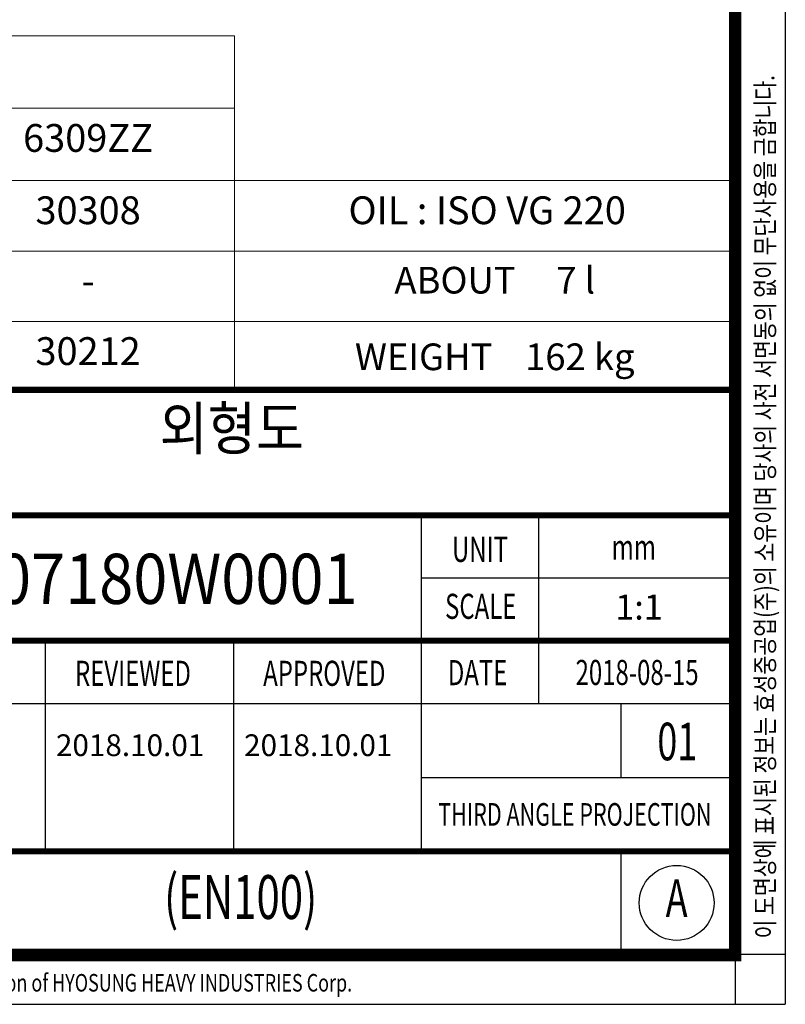
# Model space of a CAD drawing. Units: millimetres. Extents: x 1441 to 3185, y 14 to 2591.
# Drawn here: x 2587 to 3185, y 14 to 784 of the extents above; entities that cross this region are included whole.
import ezdxf
from ezdxf.enums import TextEntityAlignment as Align

# ---------------------------------------------------------------- set-up
doc = ezdxf.new("R2010")
doc.units = ezdxf.units.MM
doc.layers.get('0').update_dxf_attribs({"linetype": 'CONTINUOUS', "lineweight": 30})
doc.layers.add('D', color=7, linetype='CONTINUOUS', lineweight=9)
doc.styles.add('A25', font='romans', dxfattribs={"height": 2.5, "bigfont": 'whgtxt'})
doc.styles.add('A3', font='romans', dxfattribs={"height": 3, "bigfont": 'whgtxt'})
doc.styles.add('HY견고딕', font='txt')
doc.styles.add('ROMANS', font='romans.shx', dxfattribs={"width": 0.7, "height": 3.5, "bigfont": 'whgtxt.shx'})

# ---------------------------------------------------------------- blocks, each defined once
blk = doc.blocks.new('HS_A4양식_S(297X210MM)')
for p, q in [((192, 277), (192, 14)), ((18, 18), (196, 18))]:
    blk.add_line(p, q)
at = {"color": 0}
for p in [(196, 277), (18, 14), (18, 14)]:
    blk.add_line(p, (196, 14), dxfattribs=at)
at = {"color": 3, "const_width": 1}
blk.add_lwpolyline([(22, 17.928), (192, 17.928), (192, 273), (21.5, 273)], dxfattribs=at)
at = {"style": 'ROMANS', "width": 0.8}
blk.add_text('이 도면상에 표시된 정보는 효성중공업(주)의 소유이며 당사의 사전 서면동의 없이 무단사용을 금합니다.', height=1.5, rotation=90, dxfattribs=at).set_placement((195.131, 19.25))
at = {"style": 'ROMANS', "width": 0.75}
blk.add_text("The information written in this drawing is HYOSUNG HEAVY INDUSTRIES's property, and may not be disclosed and/or reproduced without the prior official permission of HYOSUNG HEAVY INDUSTRIES Corp.", height=1.4, dxfattribs=at).set_placement((25.507, 15.017))
blk = doc.blocks.new('HYOSUNG_TITLE_A4')
for p in [(0, 45), (-170, 0)]:
    blk.add_line(p, (0, 0))
at = {"color": 3}
for p, q in [((-25, 8.195), (-25, 35)), ((-15.658, 20), (-15.658, 35)), ((-25, 30), (0, 30)), ((-85, 25), (0, 25)), ((-55, 25), (-55, 8.197)), ((-40, 25), (-40, 8.2)), ((-85, 20), (0, 20)), ((-9.091, 14.098), (-9.091, 20.002)), ((-25, 14.1), (0, 14.1)), ((-25, 14.098), (0, 14.098)), ((-9.091, 0), (-9.091, 8.197))]:
    blk.add_line(p, q, dxfattribs=at)
at = {"color": 3, "const_width": 0.5}
for points in [[(-170.25, 45), (0, 45)], [(-85, 35), (0, 35)], [(0, 25), (-85, 25)], [(0, 8.2), (-85, 8.2)]]:
    blk.add_lwpolyline(points, dxfattribs=at)
blk.add_circle((-4.664, 4.087), 2.987)
at = {"style": 'ROMANS', "width": 0.7}
for s, p in [('UNIT', (-22.571, 31.286)), ('SCALE', (-23.122, 26.742)), ('REVIEWED', (-52.622, 21.398)), ('APPROVED', (-37.622, 21.398)), ('DATE', (-22.903, 21.452))]:
    blk.add_text(s, height=2, dxfattribs=at).set_placement(p)
for tag, height, style, width, p in [('GEN-TITLE-DES1{20}', 3.4, 'HY견고딕', 0.9, (-40.122, 40.232)), ('GEN-TITLE-DES2{24.5}', 2.5, 'ROMANS', 0.8, (-40.246, 36.368)), ('GEN-TITLE-NR{12.3}', 4, 'HY견고딕', 0.9, (-52.352, 27.935)), ('GEN-TITLE-DAT{7.1}', 2, 'ROMANS', 0.7, (-7.814, 21.466)), ('GEN-TITLE-REV{22.6}', 3, 'ROMANS', 0.7, (-4.61, 15.46))]:
    blk.add_attdef(tag, text='', height=height, dxfattribs=dict(style=style, width=width)).set_placement(p, align=Align.CENTER)
for tag, height, p in [('GEN-TITLE-CTRN{2.5}', 2, (-167.5, 41.5)), ('GEN-TITLE-POSI{22.6}', 2, (-8.078, 32.461)), ('GEN-TITLE-APPM{2.5}', 2, (-167.5, 27.5)), ('GEN-TITLE-FSCM{20.7}', 1.8, (-12.776, 11.147))]:
    blk.add_attdef(tag, text='', height=height, dxfattribs=at).set_placement(p, align=Align.MIDDLE_CENTER)
for tag, height, p in [('GEN-TITLE-PLOT{5}', 1.8, (-160, 41.5)), ('GEN-TITLE-CHKM{2.5}', 2, (-167.5, 34.5)), ('GEN-TITLE-ISSD{5}', 1.8, (-160, 34.5)), ('GEN-TITLE-ITEM{12.7}', 3.5, (-120, 4.097)), ('GEN-TITLE-REF{12.7}', 3.5, (-39.421, 4.1)), ('GEN-TITLE-GRADE{22.6}', 3, (-4.664, 4.087))]:
    blk.add_attdef(tag, text='', height=height, dxfattribs=at).set_placement(p, align=Align.MIDDLE)
for tag, p in [('GEN-TITLE-MAT2{35}', (-153.172, 41.5)), ('GEN-TITLE-MAT1{35}', (-153.172, 34.5)), ('GEN-TITLE-DACT{35}', (-153.172, 27.5))]:
    blk.add_attdef(tag, text='', height=2, dxfattribs=at).set_placement(p, align=Align.MIDDLE_LEFT)
at = {"style": 'ROMANS'}
blk.add_attdef('GEN-TITLE-SCA{12.7}', text='', height=2, dxfattribs=at).set_placement((-7.661, 26.683), align=Align.CENTER)

msp = doc.modelspace()

# ---------------------------------------------------------------- linework, layer by layer
at = {"layer": 'D'}
for p, q in [((2091.6969, 770.8756), (2755.1024, 770.8756)), ((2755.1024, 494.2), (2755.1024, 770.8756)), ((2091.6969, 714.3455), (2755.1024, 714.3455)), ((1480.1433, 657.8154), (3146.1505, 657.8154)), ((3146.1505, 494.2), (3146.1505, 659.3091)), ((1480.1433, 602.779), (3146.1505, 602.779)), ((1480.1433, 547.7426), (3146.1505, 547.7426)), ((1480.1433, 494.2), (3146.1505, 494.2)), ((1480.1433, 492.7062), (3146.1505, 492.7062))]:
    msp.add_line(p, q, dxfattribs=at)

# ---------------------------------------------------------------- block references
at = {"lineweight": 0, "xscale": 9.799999999999999, "yscale": 9.799999999999999, "zscale": 9.799999999999999}
msp.add_blockref('HS_A4양식_S(297X210MM)', (1264.5505, -123.2), dxfattribs=at)
at = {"lineweight": 0}
ref = msp.add_blockref('HYOSUNG_TITLE_A4', (3146.1505, 53.2), dxfattribs=dict(at, xscale=9.799999999999999, yscale=9.799999999999999, zscale=9.799999999999999))
ref.add_attrib('GEN-TITLE-DES1{20}', '외형도', dxfattribs={"height": 33.32, "style": 'HY견고딕', "width": 0.9}).set_placement((2752.9553, 447.4694), align=Align.CENTER)
ref.add_attrib('GEN-TITLE-NR{12.3}', 'EK2DO07180W0001', dxfattribs={"height": 39.2, "style": 'HY견고딕', "width": 0.896875}).set_placement((2633.0973, 326.9603), align=Align.CENTER)
ref.add_attrib('GEN-TITLE-DAT{7.1}', '2018-08-15', dxfattribs={"height": 19.6, "style": 'ROMANS', "width": 0.7}).set_placement((3069.5751, 263.5686), align=Align.CENTER)
ref.add_attrib('GEN-TITLE-REV{22.6}', '01', dxfattribs={"height": 29.4, "style": 'ROMANS', "width": 0.7}).set_placement((3100.9714, 204.7111), align=Align.CENTER)
ref.add_attrib('GEN-TITLE-REF{12.7}', '(EN100)', dxfattribs={"height": 34.3, "style": 'ROMANS', "width": 0.7}).set_placement((2759.8261, 93.38), align=Align.MIDDLE)
ref.add_attrib('GEN-TITLE-GRADE{22.6}', 'A', dxfattribs={"height": 29.4, "style": 'ROMANS', "width": 0.7}).set_placement((3100.4425, 93.2564), align=Align.MIDDLE)
ref.add_attrib('GEN-TITLE-FSCM{20.7}', 'THIRD ANGLE PROJECTION', dxfattribs={"height": 17.64, "style": 'ROMANS', "width": 0.7}).set_placement((3020.9497, 162.4383), align=Align.MIDDLE_CENTER)
ref.add_attrib('GEN-TITLE-SCA{12.7}', '1:1', dxfattribs={"height": 19.6, "style": 'ROMANS'}).set_placement((3071.0752, 314.6979), align=Align.CENTER)
ref.add_attrib('GEN-TITLE-POSI{22.6}', 'mm', dxfattribs={"height": 19.6, "style": 'ROMANS', "width": 0.7}).set_placement((3066.9903, 371.3169), align=Align.MIDDLE_CENTER)

# ---------------------------------------------------------------- texts
at = {"layer": 'D'}
for s, height, style, p in [('6309ZZ', 21.7249, 'A25', (2640.6465, 688.3211)), ('30308', 21.7249, 'A25', (2640.6465, 631.7909)), ('OIL : ISO VG 220', 21.724896, 'A25', (2952.4392, 631.7909)), ('ABOUT     7 l', 20.8559, 'A3', (2958.3487, 577.266)), ('-', 21.7249, 'A25', (2640.6465, 576.7546)), ('30212', 21.7249, 'A25', (2640.6465, 521.7182)), ('WEIGHT    162 kg', 20.8559, 'A3', (2958.3487, 517.3661))]:
    msp.add_text(s, height=height, dxfattribs=dict(at, style=style)).set_placement(p, align=Align.MIDDLE)
at = {"layer": 'D', "char_height": 17, "attachment_point": 1, "style": 'HY견고딕'}
for insert in [(2615.5324, 225.0031), (2762.5324, 225.0031)]:
    msp.add_mtext_dynamic_manual_height_columns('2018.10.01', width=106.26, gutter_width=17.7679, heights=[0], dxfattribs=dict(at, insert=insert))

doc.saveas('drawing.dxf')
